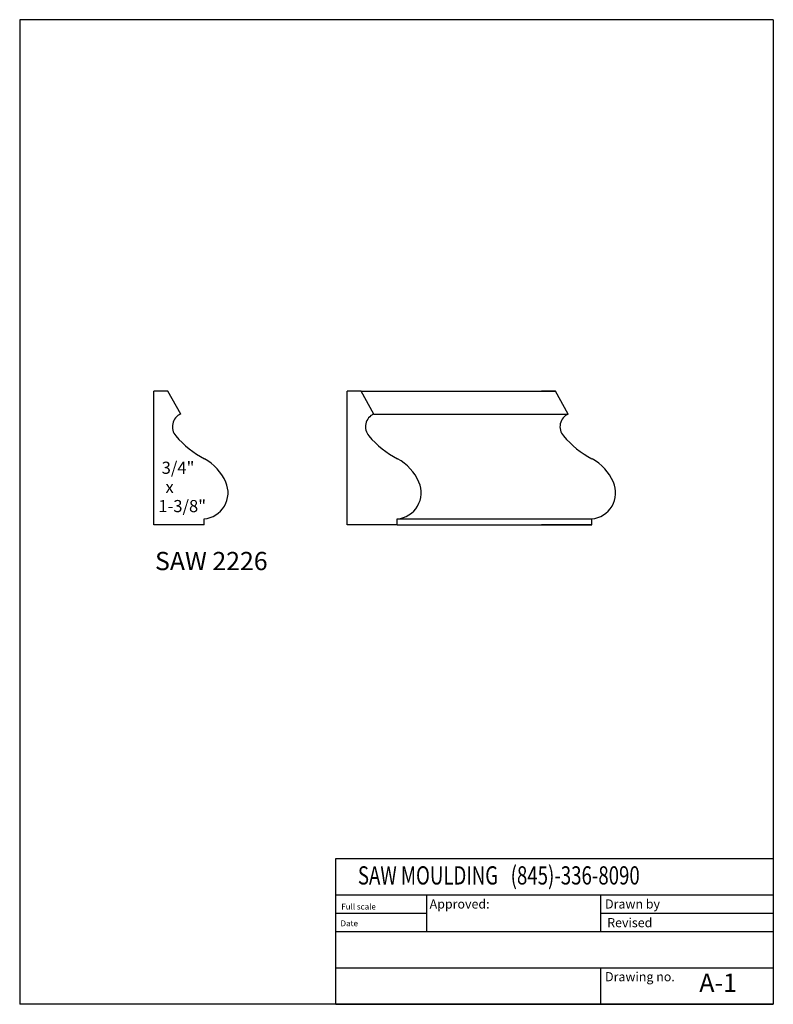
# Model space of a CAD drawing. Units: inches. Extents: x 12.1 to 19.8, y 2.3 to 12.4.
import ezdxf

# ---------------------------------------------------------------- set-up
doc = ezdxf.new("R2010")
doc.units = ezdxf.units.IN
doc.header["$MEASUREMENT"] = 0
doc.styles.add('ARCSTYLE', font='archstyl.shx', dxfattribs={"width": 0.75, "height": 0.125})
doc.styles.add('ARIAL', font='arl.shx')
doc.styles.get("Standard").update_dxf_attribs({"font": 'ARIAL.TTF'})

msp = doc.modelspace()

# ---------------------------------------------------------------- linework, layer by layer
for p, q in [((19.84, 12.447), (12.09, 12.447)), ((12.09, 12.447), (12.09, 2.322)), ((19.84, 12.447), (19.84, 2.322)), ((13.614, 8.626), (13.471, 8.626)), ((13.471, 7.251), (13.471, 8.626)), ((13.746, 8.392), (13.614, 8.626)), ((15.601, 8.626), (15.457, 8.626)), ((15.457, 7.251), (15.457, 8.626)), ((15.732, 8.392), (15.601, 8.626)), ((15.601, 8.626), (17.601, 8.626)), ((17.601, 8.626), (17.457, 8.626)), ((17.732, 8.392), (17.601, 8.626)), ((15.732, 8.392), (17.732, 8.392)), ((13.987, 7.251), (13.987, 7.314)), ((15.973, 7.251), (15.973, 7.314)), ((15.973, 7.314), (17.973, 7.314)), ((17.973, 7.251), (17.973, 7.314)), ((13.987, 7.251), (13.471, 7.251)), ((15.973, 7.251), (15.457, 7.251)), ((15.973, 7.251), (17.973, 7.251)), ((17.973, 7.251), (17.457, 7.251)), ((15.34, 3.822), (19.84, 3.822)), ((15.34, 2.322), (15.34, 3.822)), ((19.84, 3.822), (19.84, 2.322)), ((15.34, 3.447), (19.84, 3.447)), ((16.274, 3.447), (16.274, 3.072)), ((18.068, 3.072), (18.068, 3.447)), ((15.34, 3.26), (16.275, 3.26)), ((18.068, 3.26), (19.84, 3.26)), ((15.34, 3.072), (19.84, 3.072)), ((15.34, 2.697), (19.84, 2.697)), ((18.068, 2.322), (18.068, 2.697)), ((19.84, 2.322), (12.09, 2.322)), ((15.34, 2.322), (19.84, 2.322))]:
    msp.add_line(p, q)
for centre, radius, start, end in [((13.804, 8.261), 0.144, 113.7629, 221.0032), ((15.79, 8.261), 0.144, 113.7629, 221.0032), ((17.79, 8.261), 0.144, 113.7629, 221.0032), ((14.491, 8.859), 1.055, 221.0032, 241.623), ((16.477, 8.859), 1.055, 221.0032, 241.623), ((18.477, 8.859), 1.055, 221.0032, 241.623), ((13.753, 7.492), 0.499, 23.6957, 61.623), ((15.739, 7.492), 0.499, 23.6957, 61.623), ((17.739, 7.492), 0.499, 23.6957, 61.623), ((13.962, 7.583), 0.271, 275.2609, 23.6957), ((15.948, 7.583), 0.271, 275.2609, 23.6957), ((17.948, 7.583), 0.271, 275.2609, 23.6957)]:
    msp.add_arc(centre, radius, start, end)

# ---------------------------------------------------------------- texts
at = {"style": 'ARCSTYLE'}
for s, p in [('3/4"', (13.55, 7.777)), ('  x', (13.513, 7.58)), ('1-3/8"', (13.516, 7.383))]:
    msp.add_text(s, height=0.125, dxfattribs=at).set_placement(p)
at = {"style": 'ARCSTYLE', "width": 0.75}
msp.add_text('SAW MOULDING   (845)-336-8090', height=0.1875, dxfattribs=at).set_placement((15.568, 3.554))
for s, height, p in [('Full scale', 0.06, (15.398, 3.297)), ('Approved:', 0.0938, (16.306, 3.307)), ('Drawn by', 0.0938, (18.11, 3.307)), ('Date', 0.06, (15.39, 3.125)), ('Revised', 0.0938, (18.132, 3.115)), ('Drawing no.', 0.09375, (18.11, 2.559)), ('A-1', 0.1875, (19.079, 2.45))]:
    msp.add_text(s, height=height).set_placement(p)
at = {"insert": (13.482, 6.974), "char_height": 0.1875, "attachment_point": 1, "style": 'ARIAL'}
msp.add_mtext('{\\Farl.shx;SAW 2226}', dxfattribs=at)

doc.saveas('drawing.dxf')
